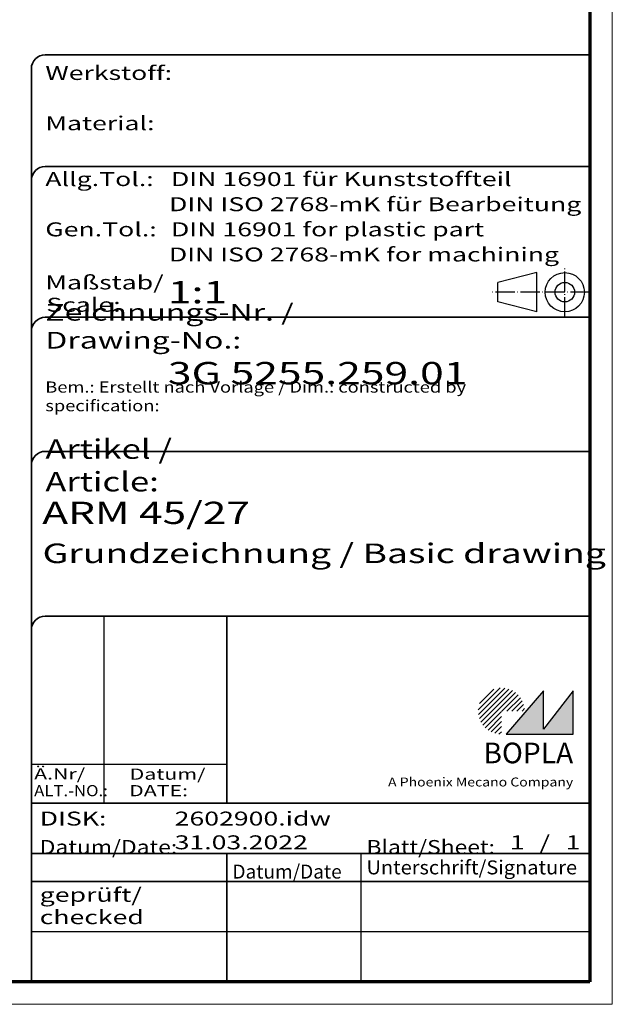
# Model space of a CAD drawing. Units: millimetres. Extents: x 1 to 419, y 1 to 296.
# Drawn here: x 313 to 419, y 1 to 177 of the extents above; entities that cross this region are included whole.
import ezdxf
from ezdxf.enums import TextEntityAlignment as Align

# ---------------------------------------------------------------- set-up
doc = ezdxf.new("R2010")
doc.units = ezdxf.units.MM
doc.linetypes.add('ACAD_ISO04W100', pattern=[30, 24, -3, 0, -3])
doc.linetypes.add('DASHED', pattern=[0.2067, 0.1654, -0.0413])
doc.layers.get('0').update_dxf_attribs({"lineweight": 25})
for name, color, linetype, lineweight in [('Schraffur (ISO)', 1, 'Continuous', 18), ('Sichtbar schmal (ISO)', 1, 'Continuous', 25), ('Titel (ISO)', 5, 'Continuous', 50), ('Verdeckt (ISO)', 5, 'DASHED', 35)]:
    doc.layers.add(name, color=color, linetype=linetype, lineweight=lineweight)
doc.styles.add('Notiztext (DIN)', font='isocpeur.ttf', dxfattribs={"width": 1.1})
doc.styles.get("Standard").update_dxf_attribs({"font": 'isocpeur.ttf', "width": 1.1})
doc.styles.add('Textstil117', font='isocpeur.ttf', dxfattribs={"width": 1.4})
doc.styles.add('Textstil142', font='isocpeur.ttf', dxfattribs={"width": 1.4})
doc.styles.add('Textstil143', font='isocpeur.ttf', dxfattribs={"width": 1.4})
doc.styles.add('Textstil144', font='isocpeur.ttf', dxfattribs={"width": 1.4})
doc.styles.add('Textstil166', font='isocpeur.ttf', dxfattribs={"width": 1.4})
doc.styles.add('Textstil219', font='isocpeur.ttf', dxfattribs={"width": 1.1})
doc.styles.add('Textstil227', font='isocpeui.ttf', dxfattribs={"width": 1.4})

# ---------------------------------------------------------------- blocks, each defined once
blk = doc.blocks.new('Ränder Bopla-A3-Rahmen')
at = {"color": 1, "linetype": 'Continuous', "lineweight": 18}
for p, q in [((419, 296), (419, 1)), ((419, 1), (1, 1))]:
    blk.add_line(p, q, dxfattribs=at)
at = {"color": 3, "linetype": 'Continuous', "lineweight": 70}
for p, q in [((415, 292), (415, 5)), ((415, 5), (20, 5))]:
    blk.add_line(p, q, dxfattribs=at)
blk = doc.blocks.new('Schriftfelder Bearbeitung-KST')
at = {"layer": 'Schraffur (ISO)'}
h = blk.add_hatch(dxfattribs=at)
h.set_pattern_fill('ANSI31', color=1, scale=5.08, style=0)
h.set_pattern_definition([(45, (0, 0), (-0.4490128, 0.4490128), [])])
edge = h.paths.add_edge_path()
edge.add_line((395.78, 59.81), (391.63, 59.81))
edge.add_line((391.63, 59.81), (391.63, 55.66))
edge.add_arc((391.63, 59.81), 4.15, 0, 270, ccw=False)
blk.add_hatch(color=7, dxfattribs=at).paths.add_polyline_path([(392.48, 55.66), (404.48, 55.66), (404.48, 63.46), (399.18, 56.56), (399.18, 63.46)])
at = {"color": 1, "linetype": 'ACAD_ISO04W100', "ltscale": 0.15}
blk.add_line((402.98, 130.31), (402.98, 139.31), dxfattribs=at)
at = {"color": 5, "linetype": 'Continuous'}
for p, q in [((397.98, 138.31), (390.98, 136.56)), ((397.98, 131.31), (397.98, 138.31)), ((390.98, 133.06), (390.98, 136.56)), ((397.98, 131.31), (390.98, 133.06))]:
    blk.add_line(p, q, dxfattribs=at)
at = {"color": 1, "linetype": 'ACAD_ISO04W100', "ltscale": 0.145833}
blk.add_line((407.48, 134.81), (389.98, 134.81), dxfattribs=at)
at = {"color": 1, "linetype": 'Continuous', "lineweight": 25}
for p, q in [((320.48, 76.81), (320.48, 43.31)), ((307.48, 50.31), (342.48, 50.31))]:
    blk.add_line(p, q, dxfattribs=at)
at = {"color": 7, "linetype": 'Continuous'}
for p, q in [((399.18, 63.46), (392.48, 55.66)), ((404.48, 63.46), (399.18, 56.56)), ((399.18, 56.56), (399.18, 63.46)), ((404.48, 55.66), (404.48, 63.46)), ((392.48, 55.66), (404.48, 55.66))]:
    blk.add_line(p, q, dxfattribs=at)
at = {"color": 5, "linetype": 'Continuous'}
for radius in [3.5, 1.75]:
    blk.add_circle((402.98, 134.81), radius, dxfattribs=at)
at = {"layer": 'Titel (ISO)', "lineweight": 18}
for p, q in [((410.48, 7.31), (411.48, 7.31)), ((411.48, 7.31), (411.48, 8.31))]:
    blk.add_line(p, q, dxfattribs=at)
at = {"layer": 'Verdeckt (ISO)', "color": 5, "linetype": 'Continuous', "lineweight": 35}
for p, q in [((407.48, 177.31), (309.98, 177.31)), ((307.48, 174.81), (307.48, 11.31)), ((307.48, 174.81), (307.48, 23.84)), ((407.48, 157.31), (309.98, 157.31)), ((407.48, 130.31), (309.98, 130.31)), ((407.48, 106.31), (309.98, 106.31)), ((407.48, 106.31), (309.98, 106.31)), ((407.48, 76.81), (309.98, 76.81)), ((407.48, 43.31), (307.48, 43.31)), ((407.48, 34.31), (307.48, 34.31)), ((342.48, 34.31), (342.48, 11.31)), ((407.48, 29.31), (307.48, 29.31))]:
    blk.add_line(p, q, dxfattribs=at)
at = {"layer": 'Verdeckt (ISO)', "color": 5, "linetype": 'Continuous'}
blk.add_line((342.48, 76.81), (342.48, 43.31), dxfattribs=at)
at = {"layer": 'Verdeckt (ISO)', "color": 1, "linetype": 'Continuous', "lineweight": 25}
for p, q in [((366.48, 34.31), (366.48, 11.31)), ((407.48, 20.31), (307.48, 20.31))]:
    blk.add_line(p, q, dxfattribs=at)
at = {"layer": 'Verdeckt (ISO)', "color": 5, "linetype": 'Continuous', "lineweight": 35}
for centre in [(309.98, 174.81), (309.98, 154.81), (309.98, 127.81), (309.98, 103.81), (309.98, 103.81), (309.98, 74.31)]:
    blk.add_arc(centre, 2.5, 90, 180, dxfattribs=at)
at = {"color": 5, "width": 1.4}
for s, style, p in [('DISK:', 'Textstil142', (308.98, 39.31)), ('/', 'Textstil142', (398.48, 35.06)), ('geprüft/', 'Textstil142', (308.98, 25.66)), ('checked', 'Textstil227', (308.98, 21.66))]:
    blk.add_text(s, height=2.5, dxfattribs=dict(at, style=style)).set_placement(p)
at = {"color": 7, "insert": (309.98, 99.14), "char_height": 3.5, "attachment_point": 7}
blk.add_mtext('\\fISOCPEUR|b0|i0;\\W1.30;\\H3.5000;Artikel / \\fISOCPEUR|b0|i1;\\W1.30;\\H3.5000;Article:', dxfattribs=at)
at = {"color": 5, "char_height": 2.5, "attachment_point": 7}
for s, insert in [('\\fISOCPEUR|b0|i0;\\W1.20;\\H2.5000;Datum/\\fISOCPEUR|b0|i1;\\W1.20;\\H2.5000;Date:', (308.98, 34.22)), ('\\fISOCPEUR|b0|i0;\\W1.20;\\H2.5000;Blatt/\\fISOCPEUR|b0|i1;\\W1.20;\\H2.5000;Sheet:', (367.48, 34.22)), ('Datum/\\fISOCPEUR|b0|i1;\\H2.5000;Date', (343.48, 29.82)), ('\\fISOCPEUR|b0|i0;\\W1.05;\\H2.5000;Unterschrift/\\fISOCPEUR|b0|i1;\\W1.05;\\H2.5000;Signature', (367.48, 30.57))]:
    blk.add_mtext(s, dxfattribs=dict(at, insert=insert))
at = {"color": 5, "style": 'Textstil142', "width": 1.4}
for tag, p in [('DATEINAME_001', (333.13, 39.31)), ('ERSTELLUNGSDATUM_001', (333.13, 35.06)), ('Blattnummer_001', (393.13, 35.06)), ('25-ges._Blattanzahl_001', (403.13, 35.06))]:
    blk.add_attdef(tag, p, '', height=2.5, dxfattribs=at)
at = {"layer": 'Sichtbar schmal (ISO)', "color": 1}
for s, height, style, width, p in [('Werkstoff:', 2.5, 'Textstil142', 1.4, (309.98, 172.81)), ('Material:', 2.5, 'Textstil227', 1.4, (309.98, 163.81)), ('Allg.Tol.:', 2.5, 'Textstil142', 1.4, (309.98, 153.81)), ('Gen.Tol.:', 2.5, 'Textstil227', 1.4, (309.98, 144.81)), ('Maßstab/', 2.5, 'Textstil142', 1.4, (309.98, 135.31)), ('Scale:', 2.5, 'Textstil227', 1.4, (310.16, 131.31)), ('Ä.Nr/', 2, 'Textstil144', 1.4, (307.98, 47.56)), ('Datum/', 2, 'Textstil144', 1.4, (325.08, 47.52)), ('ALT.-NO.:', 2, 'Textstil219', 1.1, (307.98, 44.56)), ('DATE:', 2, 'Textstil144', 1.4, (324.98, 44.56))]:
    blk.add_text(s, height=height, dxfattribs=dict(at, style=style, width=width)).set_placement(p)
at = {"layer": 'Sichtbar schmal (ISO)', "color": 1, "attachment_point": 7}
for s, insert, char_height in [('\\fISOCPEUR|b0|i0;\\W1.40;\\H3.0000;Zeichnungs-Nr. / \\fISOCPEUR|b0|i1;\\W1.40;\\H3.0000;Drawing-No.:', (309.98, 124.71), 3), ('\\fISOCPEUR|b0|i0;\\W1.20;\\H2.0000;Bem.: Erstellt nach Vorlage / \\fISOCPEUR|b0|i1;\\W1.20;\\H2.0000;Dim.: constructed by specification:', (309.98, 113.49), 2)]:
    blk.add_mtext(s, dxfattribs=dict(at, insert=insert, char_height=char_height))
at = {"layer": 'Sichtbar schmal (ISO)', "color": 1, "style": 'Textstil144'}
for tag, p in [('055-Bem._erstellt_n._Kd-Zchng.', (309.98, 112.56)), ('056-Bem._erstellt_n._Kd-Zchng.-2', (309.98, 109.56)), ('19-Ä-Nr._-10-', (309.48, 76.06)), ('19-Datum_-10-', (322.48, 76.06)), ('18-Ä-Nr._-9-', (309.48, 73.56)), ('18-Datum_-9-', (322.48, 73.56)), ('17-Ä-Nr._-8-', (309.48, 71.06)), ('17-Datum_-8-', (322.48, 71.06)), ('16-Ä-Nr._-7-', (309.48, 68.56)), ('16-Datum_-7-', (322.48, 68.56)), ('15-Ä-Nr._-6-', (309.48, 66.06)), ('15-Datum_-6-', (322.48, 66.06)), ('14-Ä-Nr._-5-', (309.48, 63.56)), ('14-Datum_-5-', (322.48, 63.56)), ('13-Ä-Nr._-4-', (309.48, 61.06)), ('13-Datum_-4-', (322.48, 61.06)), ('12-Ä-Nr._-3-', (309.48, 58.56)), ('12-Datum_-3-', (322.48, 58.56)), ('11-Ä-Nr._-2-', (309.48, 56.06)), ('11-Datum_-2-', (322.48, 56.06)), ('10-Ä-Nr._-1-', (309.48, 53.56)), ('10-Datum_-1-', (322.48, 53.56))]:
    blk.add_attdef(tag, text='', height=2, dxfattribs=at).set_placement(p, align=Align.TOP_LEFT)
at = {"layer": 'Titel (ISO)', "color": 5, "width": 1.4}
for s, style, p in [('DIN 16901 für Kunststoffteil', 'Textstil142', (332.48, 153.81)), ('DIN 16901 for plastic part', 'Textstil227', (332.48, 144.81))]:
    blk.add_text(s, height=2.5, dxfattribs=dict(at, style=style)).set_placement(p)
at = {"layer": 'Titel (ISO)', "color": 7, "insert": (404.48, 50.46), "char_height": 3.7, "width": 19.8847, "attachment_point": 9, "style": 'Notiztext (DIN)'}
blk.add_mtext('\\fArial|b1|i0;\\H3.7000;BOPLA', dxfattribs=at)
at = {"layer": 'Titel (ISO)', "color": 5, "insert": (404.48, 46.31), "char_height": 1.6, "width": 34.8824, "attachment_point": 9, "style": 'Notiztext (DIN)'}
blk.add_mtext('\\fArial|b0|i0;\\W1.15;\\H1.6000;A Phoenix Mecano Company', dxfattribs=at)
at = {"layer": 'Titel (ISO)', "color": 5}
for tag, style, p in [('01-Material', 'Textstil142', (333.48, 175.31)), ('01-Material_(2.Zeile)', 'Textstil142', (309.98, 170.81)), ('01-Material_GB', 'Textstil227', (333.48, 166.31)), ('01-Material_(2.Zeile)_GB', 'Textstil227', (309.98, 161.81))]:
    blk.add_attdef(tag, text='', height=2.5, dxfattribs=dict(at, style=style)).set_placement(p, align=Align.TOP_LEFT)
at = {"layer": 'Titel (ISO)', "color": 5, "width": 1.4}
for tag, p, style in [('011-Allg.Tol-2_001', (332.13, 149.31), 'Textstil142'), ('011-Allg.Tol-4_GB_001', (332.1, 140.31), 'Textstil227')]:
    blk.add_attdef(tag, p, '', height=2.5, dxfattribs=dict(at, style=style))
at = {"layer": 'Titel (ISO)', "color": 7, "width": 1.4}
for tag, p, height, style in [('02-Maßstab_001', (331.92, 132.81), 4, 'Textstil143'), ('03-Zchn.Nr._001', (331.92, 118.31), 4, 'Textstil143'), ('07-Artikel-Modell_001', (309.43, 93.31), 3.98, 'Textstil166'), ('08-Artikel-Benennung_001', (309.49, 86.31), 3.5, 'Textstil117')]:
    blk.add_attdef(tag, p, '', height=height, dxfattribs=dict(at, style=style))
at = {"layer": 'Titel (ISO)', "color": 7, "style": 'Textstil166'}
blk.add_attdef('09-Artikel-Benennung_(2.Zeile)', text='', height=3.98, dxfattribs=at).set_placement((309.98, 83.29), align=Align.TOP_LEFT)

msp = doc.modelspace()

# ---------------------------------------------------------------- block references
msp.add_blockref('Ränder Bopla-A3-Rahmen', (0, 0))
msp.add_blockref('Schriftfelder Bearbeitung-KST', (7.5158395, -6.3067288)).add_auto_attribs({'DATEINAME_001': '2602900.idw', 'ERSTELLUNGSDATUM_001': '31.03.2022', '07-Artikel-Modell_001': 'ARM 45/27', '03-Zchn.Nr._001': '3G 5255.259.01', 'Blattnummer_001': '1', '25-ges._Blattanzahl_001': '1', '011-Allg.Tol-4_GB_001': 'DIN ISO 2768-mK for machining', '011-Allg.Tol-2_001': 'DIN ISO 2768-mK für Bearbeitung', '02-Maßstab_001': '1:1', '08-Artikel-Benennung_001': 'Grundzeichnung / Basic drawing'})

doc.saveas('drawing.dxf')
